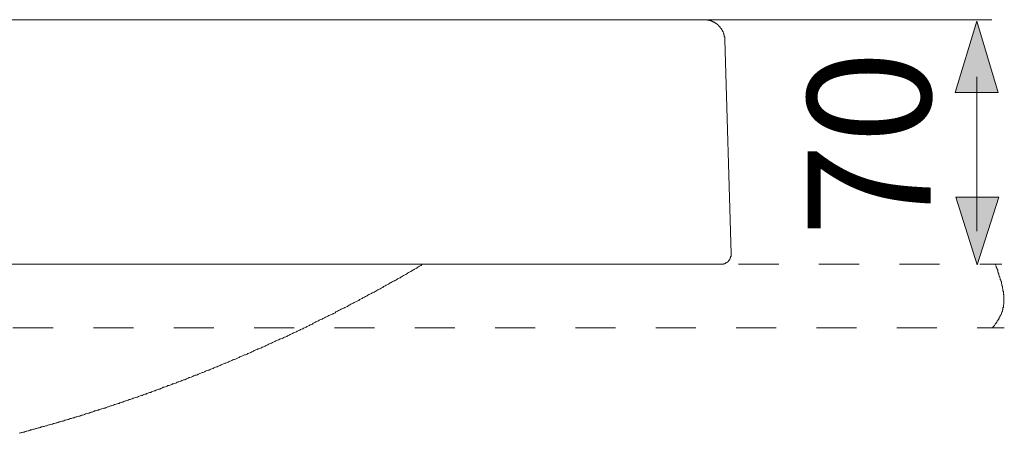
# Model space of a CAD drawing. Units: inches. Extents: x 6.3 to 94.3, y -68.9 to -19.
# Drawn here: x 55.1 to 63.7, y -37.9 to -34.2 of the extents above; entities that cross this region are included whole.
import ezdxf

# ---------------------------------------------------------------- set-up
doc = ezdxf.new("R2010")
doc.units = ezdxf.units.IN
doc.header["$MEASUREMENT"] = 0
for name, pattern in [('AI-Linetype-13', [0.705556, 0.352778, -0.352778]), ('AI-Linetype-7', [0.705556, 0.352778, -0.352778]), ('AI-Linetype-8', [0.705556, 0.352778, -0.352778])]:
    doc.linetypes.add(name, pattern=pattern)
doc.layers.add('图层 1', color=7, linetype='Continuous')

msp = doc.modelspace()

# ---------------------------------------------------------------- hatches: boundary and pattern name
at = {"layer": '图层 1'}
h = msp.add_hatch(color=256, dxfattribs=at)
h.dxf.hatch_style = 2
h.paths.add_polyline_path([(63.6537, -34.8713), (63.4649, -34.2473), (63.2761, -34.8713)])
h = msp.add_hatch(color=256, dxfattribs=at)
h.dxf.hatch_style = 2
h.paths.add_polyline_path([(63.2809, -35.792), (63.4697, -36.3854), (63.6585, -35.792)])

# ---------------------------------------------------------------- linework, layer by layer
at = {"layer": '图层 1', "lineweight": 5}
msp.add_line((63.4669, -36.0886), (63.4669, -34.7352), dxfattribs=at)
at = {"layer": '图层 1', "lineweight": 9}
for points in [[(52.1167, -34.2332), (61.0712, -34.2332)], [(61.2524, -34.4106), (61.2524, -34.407), (61.2524, -34.4036), (61.2524, -34.3996), (61.2524, -34.3958), (61.2524, -34.3922), (61.2524, -34.3886), (61.2524, -34.3848), (61.2486, -34.3848), (61.2486, -34.3814), (61.2486, -34.3777), (61.2486, -34.3738), (61.2486, -34.37), (61.2486, -34.3664), (61.2448, -34.3664), (61.2448, -34.3628), (61.2448, -34.359), (61.2448, -34.3554), (61.2414, -34.3554), (61.2414, -34.3516), (61.2414, -34.3478), (61.2373, -34.344), (61.2373, -34.3405), (61.2373, -34.3369), (61.2338, -34.3369), (61.2338, -34.3331), (61.2338, -34.3293), (61.2304, -34.3293), (61.2304, -34.3256), (61.2266, -34.3219), (61.2266, -34.3183), (61.2228, -34.3183), (61.2228, -34.3145), (61.2228, -34.3107), (61.2193, -34.3107), (61.2193, -34.3073), (61.2152, -34.3073), (61.2152, -34.3033), (61.2118, -34.3033), (61.2118, -34.2997), (61.208, -34.2959), (61.208, -34.2925), (61.2042, -34.2925), (61.2042, -34.2887), (61.2007, -34.2887), (61.2007, -34.2849), (61.1966, -34.2849), (61.1966, -34.2813), (61.1932, -34.2813), (61.1932, -34.2777), (61.189, -34.2777), (61.189, -34.2737), (61.1856, -34.2737), (61.1821, -34.2737), (61.1821, -34.2703), (61.1787, -34.2703), (61.1787, -34.2665), (61.1746, -34.2665), (61.1746, -34.2629), (61.1711, -34.2629), (61.167, -34.2629), (61.167, -34.2591), (61.1635, -34.2591), (61.1601, -34.2553), (61.156, -34.2553), (61.1525, -34.2515), (61.1487, -34.2515), (61.1449, -34.2479), (61.1415, -34.2479), (61.138, -34.2479), (61.138, -34.2441), (61.1339, -34.2441), (61.1305, -34.2441), (61.1305, -34.2405), (61.1263, -34.2405), (61.1229, -34.2405), (61.1191, -34.2405), (61.1156, -34.2405), (61.1156, -34.2368), (61.1119, -34.2368), (61.1081, -34.2368), (61.1043, -34.2368), (61.1008, -34.2368), (61.1008, -34.2332), (61.0967, -34.2332), (61.0933, -34.2332), (61.0898, -34.2332), (61.0857, -34.2332), (61.0822, -34.2332), (61.0784, -34.2332), (61.075, -34.2332), (61.0712, -34.2332)], [(61.2524, -34.4106), (61.3079, -36.2875)], [(61.2193, -36.3802), (61.2228, -36.3802), (61.2266, -36.3802), (61.2304, -36.3802), (61.2338, -36.3802), (61.2373, -36.3802), (61.2414, -36.3802), (61.2414, -36.3766), (61.2448, -36.3766), (61.2486, -36.3766), (61.2524, -36.3766), (61.2524, -36.3728), (61.2559, -36.3728), (61.2597, -36.3728), (61.2597, -36.369), (61.2634, -36.369), (61.2669, -36.369), (61.2669, -36.3654), (61.271, -36.3654), (61.271, -36.3616), (61.2745, -36.3616), (61.2786, -36.3616), (61.2786, -36.3582), (61.282, -36.3582), (61.282, -36.3542), (61.2855, -36.3542), (61.2855, -36.3506), (61.2889, -36.3468), (61.2889, -36.343), (61.2931, -36.343), (61.2931, -36.3392), (61.2965, -36.3392), (61.2965, -36.3358), (61.2965, -36.332), (61.3007, -36.332), (61.3007, -36.3282), (61.3007, -36.3244), (61.3041, -36.3244), (61.3041, -36.321), (61.3041, -36.3172), (61.3041, -36.3135), (61.3079, -36.3135), (61.3079, -36.3099), (61.3079, -36.3061), (61.3079, -36.3023), (61.3079, -36.2986), (61.3079, -36.2951), (61.3079, -36.2913), (61.3079, -36.2875)], [(52.1167, -36.3802), (61.0674, -36.3802)], [(55.0571, -37.8645), (55.0685, -37.8609), (55.0754, -37.8569), (55.0829, -37.8569), (55.0905, -37.8537), (55.1012, -37.8537), (55.1091, -37.8497), (55.1164, -37.8461), (55.1236, -37.8461), (55.1346, -37.8421), (55.1422, -37.8421), (55.1494, -37.8385), (55.157, -37.8347), (55.168, -37.8347), (55.1753, -37.8313), (55.1829, -37.8273), (55.1904, -37.8273), (55.2015, -37.8237), (55.209, -37.8237), (55.2163, -37.8199), (55.2235, -37.8163), (55.2345, -37.8163), (55.2421, -37.8127), (55.2493, -37.8091), (55.2569, -37.8091), (55.2676, -37.8053), (55.2752, -37.8053), (55.2828, -37.8015), (55.29, -37.798), (55.2972, -37.798), (55.3086, -37.7942), (55.3158, -37.7905), (55.3231, -37.7905), (55.3306, -37.7867), (55.342, -37.7832), (55.3492, -37.7832), (55.3568, -37.7793), (55.3641, -37.7793), (55.3751, -37.7756), (55.3823, -37.7719), (55.3899, -37.7719), (55.3975, -37.7684), (55.4082, -37.7644), (55.4157, -37.7644), (55.4233, -37.761), (55.4306, -37.757), (55.4419, -37.757), (55.4492, -37.7536), (55.4567, -37.7498), (55.464, -37.7498), (55.4712, -37.746), (55.4822, -37.7422), (55.4898, -37.7422), (55.497, -37.7386), (55.5046, -37.7348), (55.5156, -37.7348), (55.5229, -37.7312), (55.5305, -37.7274), (55.538, -37.7274), (55.5487, -37.7238), (55.5563, -37.72), (55.5639, -37.72), (55.5708, -37.7164), (55.5787, -37.7131), (55.5897, -37.7131), (55.597, -37.7092), (55.6045, -37.7054), (55.6121, -37.7054), (55.6228, -37.7016), (55.6304, -37.698), (55.6376, -37.6943), (55.6452, -37.6943), (55.6528, -37.6906), (55.6638, -37.6868), (55.6707, -37.6868), (55.6786, -37.6831), (55.6858, -37.6792), (55.6969, -37.6792), (55.7044, -37.6756), (55.7117, -37.6719), (55.7189, -37.6685), (55.7265, -37.6685), (55.7375, -37.6647), (55.7451, -37.6609), (55.7523, -37.6609), (55.7596, -37.657), (55.7709, -37.6535), (55.7782, -37.6497), (55.7857, -37.6497), (55.7933, -37.6461), (55.8002, -37.6425), (55.8119, -37.6425), (55.8188, -37.6387), (55.8264, -37.6349), (55.834, -37.6311), (55.8412, -37.6311), (55.8522, -37.6275), (55.8595, -37.6239), (55.867, -37.6239), (55.8746, -37.6201), (55.8856, -37.6165), (55.8932, -37.613), (55.9001, -37.613), (55.9077, -37.6091), (55.9153, -37.6053), (55.9263, -37.6017), (55.9339, -37.6017), (55.9408, -37.598), (55.9484, -37.5943), (55.9559, -37.5906), (55.967, -37.5906), (55.9745, -37.5867), (55.9814, -37.5831), (55.989, -37.5793), (55.9966, -37.5793), (56.0076, -37.5757), (56.0148, -37.5722), (56.0221, -37.5684), (56.0297, -37.5684), (56.0372, -37.5648), (56.0483, -37.5608), (56.0558, -37.5572), (56.0631, -37.5572), (56.0703, -37.5538), (56.0779, -37.55), (56.0889, -37.546), (56.0965, -37.546), (56.1037, -37.5424), (56.1113, -37.5386), (56.1185, -37.535), (56.1296, -37.5314), (56.1371, -37.5314), (56.1447, -37.5278), (56.152, -37.5238), (56.1592, -37.5202), (56.1702, -37.5202), (56.1778, -37.5164), (56.1854, -37.513), (56.1926, -37.5092), (56.1998, -37.5055), (56.2112, -37.5055), (56.2184, -37.5016), (56.2257, -37.498), (56.2333, -37.4944), (56.2405, -37.4906), (56.2519, -37.4906), (56.2591, -37.4869), (56.2663, -37.4832), (56.2739, -37.4795), (56.2811, -37.4756), (56.2922, -37.4756), (56.2998, -37.4721), (56.3073, -37.4685), (56.3146, -37.4647), (56.3218, -37.4609), (56.3294, -37.4609), (56.3404, -37.4573), (56.348, -37.4537), (56.3556, -37.4499), (56.3625, -37.4461), (56.37, -37.4461), (56.3811, -37.4425), (56.3886, -37.4387), (56.3962, -37.4351), (56.4034, -37.4313), (56.4107, -37.4313), (56.4183, -37.4277), (56.4293, -37.4239), (56.4369, -37.4203), (56.4441, -37.4167), (56.4513, -37.413), (56.4589, -37.413), (56.4699, -37.4093), (56.4772, -37.4055), (56.4851, -37.4019), (56.492, -37.3979), (56.4996, -37.3944), (56.5071, -37.3944), (56.5182, -37.3907), (56.5251, -37.387), (56.533, -37.3832), (56.5402, -37.3795), (56.5478, -37.3755), (56.5554, -37.3755), (56.5661, -37.3724), (56.5733, -37.3686), (56.5809, -37.3648), (56.5884, -37.3609), (56.596, -37.3574), (56.6029, -37.3536), (56.6139, -37.3536), (56.6215, -37.35), (56.6291, -37.3464), (56.6363, -37.3426), (56.6436, -37.3388), (56.6512, -37.3352), (56.6622, -37.3314), (56.6698, -37.3314), (56.677, -37.3276), (56.6842, -37.324), (56.6918, -37.3204), (56.6994, -37.3166), (56.7104, -37.313), (56.7173, -37.3094), (56.7249, -37.3094), (56.7325, -37.3054), (56.74, -37.3019), (56.7476, -37.2982), (56.7586, -37.2945), (56.7659, -37.2906), (56.7731, -37.287), (56.7807, -37.2832), (56.7879, -37.2796), (56.7955, -37.2796), (56.8027, -37.2758), (56.8138, -37.2725), (56.8213, -37.2687), (56.8289, -37.2647), (56.8362, -37.2611), (56.8437, -37.2573), (56.851, -37.2539), (56.862, -37.2501), (56.8696, -37.2501), (56.8765, -37.2463), (56.884, -37.2425), (56.8916, -37.2387), (56.8989, -37.2351), (56.9068, -37.2317), (56.9175, -37.2277), (56.9247, -37.2241), (56.9323, -37.2203), (56.9398, -37.2167), (56.9471, -37.2167), (56.9547, -37.2131), (56.9619, -37.2094), (56.9729, -37.2055), (56.9805, -37.2019), (56.9881, -37.1982), (56.9953, -37.1945), (57.0025, -37.1908), (57.0101, -37.187), (57.017, -37.1834), (57.0284, -37.1795), (57.0356, -37.1759), (57.0432, -37.1759), (57.0508, -37.1722), (57.0577, -37.1686), (57.0653, -37.165), (57.0728, -37.1612), (57.0839, -37.1574), (57.0914, -37.1538), (57.0987, -37.15), (57.1059, -37.1462), (57.1135, -37.1426), (57.1207, -37.139), (57.1283, -37.1352), (57.1355, -37.1316), (57.1466, -37.128), (57.1541, -37.124), (57.1614, -37.124), (57.1689, -37.1206), (57.1762, -37.1168), (57.1838, -37.1133), (57.1913, -37.1094), (57.2024, -37.1056), (57.2096, -37.102), (57.2168, -37.0982), (57.2244, -37.0945), (57.232, -37.0909), (57.2392, -37.0871), (57.2465, -37.0834), (57.254, -37.0796), (57.2651, -37.0759), (57.2726, -37.0725), (57.2802, -37.0687), (57.2871, -37.0649), (57.2947, -37.0613), (57.3023, -37.0573), (57.3095, -37.0539), (57.3167, -37.0503), (57.3243, -37.0465), (57.3353, -37.0427), (57.3429, -37.0389), (57.3505, -37.0353), (57.3574, -37.0353), (57.365, -37.0315), (57.3726, -37.0279), (57.3798, -37.0241), (57.387, -37.0205), (57.3984, -37.0169), (57.4056, -37.0132), (57.4132, -37.0093), (57.4204, -37.0057), (57.4284, -37.002), (57.4353, -36.9983), (57.4428, -36.9946), (57.4504, -36.9909), (57.4573, -36.9871), (57.4649, -36.9833), (57.4759, -36.9798), (57.4835, -36.976), (57.4911, -36.9726), (57.4983, -36.9688), (57.5055, -36.965), (57.5131, -36.9612), (57.52, -36.9576), (57.5276, -36.954), (57.5352, -36.9502), (57.5462, -36.9464), (57.5538, -36.9428), (57.561, -36.9388), (57.5686, -36.9354), (57.5758, -36.9318), (57.5834, -36.928), (57.591, -36.9242), (57.5979, -36.9206), (57.6054, -36.9168), (57.613, -36.9132), (57.6199, -36.9094), (57.6316, -36.9058), (57.6389, -36.8982), (57.6461, -36.8947), (57.6537, -36.8909), (57.6609, -36.8873), (57.6681, -36.8835), (57.6757, -36.8797), (57.6833, -36.8761), (57.6905, -36.8725), (57.6978, -36.8687), (57.7053, -36.8651), (57.7164, -36.8613), (57.724, -36.8577), (57.7312, -36.8539), (57.7384, -36.8501), (57.746, -36.8463), (57.7536, -36.8429), (57.7605, -36.8389), (57.7681, -36.8355), (57.7756, -36.8317), (57.7829, -36.8279), (57.7904, -36.8243), (57.7977, -36.8207), (57.8087, -36.8172), (57.8163, -36.8133), (57.8239, -36.8096), (57.8308, -36.8058), (57.8383, -36.7983), (57.8459, -36.7948), (57.8528, -36.791), (57.8604, -36.7872), (57.868, -36.7835), (57.8755, -36.7797), (57.8828, -36.776), (57.8904, -36.7728), (57.8976, -36.7688), (57.9086, -36.765), (57.9162, -36.7612), (57.9234, -36.7576), (57.931, -36.7538), (57.9382, -36.7504), (57.9458, -36.7468), (57.9527, -36.739), (57.9603, -36.7354), (57.9679, -36.7318), (57.9754, -36.728), (57.983, -36.7245), (57.9903, -36.7208), (57.9975, -36.717), (58.0051, -36.7132), (58.0127, -36.7096), (58.0237, -36.7058), (58.0309, -36.7022), (58.0381, -36.6984), (58.0457, -36.691), (58.0526, -36.6873), (58.0602, -36.6835), (58.0678, -36.6798), (58.0754, -36.6765), (58.0829, -36.6727), (58.0898, -36.6689), (58.0974, -36.6649), (58.1046, -36.6615), (58.1119, -36.6577), (58.1194, -36.6505), (58.127, -36.6467), (58.1343, -36.6427), (58.1415, -36.6391), (58.1491, -36.6357), (58.1563, -36.6319), (58.1677, -36.6279), (58.1749, -36.6245), (58.1822, -36.6207), (58.1897, -36.6171), (58.1973, -36.6097), (58.2045, -36.606), (58.2118, -36.6022), (58.2194, -36.5985), (58.2269, -36.5947), (58.2342, -36.5912), (58.2418, -36.5874), (58.249, -36.5836), (58.2566, -36.5766), (58.2638, -36.5726), (58.2714, -36.569), (58.2786, -36.5652), (58.2862, -36.5616), (58.2938, -36.5576), (58.3007, -36.5542), (58.3082, -36.5504), (58.3155, -36.5428), (58.3227, -36.5392), (58.3303, -36.5356), (58.3379, -36.5318), (58.3454, -36.5282), (58.3565, -36.5244), (58.3637, -36.5209), (58.3713, -36.5135), (58.3785, -36.5096), (58.3861, -36.506), (58.393, -36.5022), (58.4006, -36.4985), (58.4081, -36.4948), (58.415, -36.4913), (58.4226, -36.4836), (58.4302, -36.4799), (58.4378, -36.4763), (58.4454, -36.4727), (58.4522, -36.4691), (58.4598, -36.4655), (58.4674, -36.4577), (58.4746, -36.4541), (58.4819, -36.4507), (58.4895, -36.4467), (58.497, -36.4431), (58.5043, -36.4391), (58.5115, -36.4319), (58.5191, -36.4283), (58.5267, -36.4245), (58.5336, -36.4209), (58.5411, -36.4172), (58.5487, -36.4135), (58.5556, -36.406), (58.5632, -36.4023), (58.5708, -36.3985), (58.5783, -36.3948), (58.5856, -36.3912), (58.5928, -36.3837), (58.6004, -36.3802)], [(59.625, -36.3802), (61.0674, -36.3802)], [(61.0674, -36.3802), (61.2193, -36.3802)]]:
    msp.add_lwpolyline(points, dxfattribs=at)
at = {"layer": '图层 1', "lineweight": 5}
msp.add_lwpolyline([(63.5979, -34.2343), (60.7915, -34.2343)], dxfattribs=at)
at = {"layer": '图层 1', "lineweight": 0}
for points in [[(63.6537, -34.8713), (63.4649, -34.2473), (63.2761, -34.8713), (63.6537, -34.8713)], [(63.2809, -35.792), (63.4697, -36.3854), (63.6585, -35.792), (63.2809, -35.792)]]:
    msp.add_lwpolyline(points, dxfattribs=at)
at = {"layer": '图层 1', "linetype": 'AI-Linetype-8', "lineweight": 9}
msp.add_lwpolyline([(41.6188, -36.3787), (63.6853, -36.3787)], dxfattribs=at)
at = {"layer": '图层 1', "linetype": 'AI-Linetype-13', "lineweight": 9}
msp.add_lwpolyline([(63.6271, -36.3787), (63.6361, -36.3967), (63.6361, -36.4057), (63.6402, -36.4148), (63.645, -36.4238), (63.6499, -36.4329), (63.6499, -36.4465), (63.654, -36.4553), (63.6588, -36.4646), (63.6588, -36.4734), (63.663, -36.4827), (63.663, -36.4874), (63.6678, -36.4917), (63.6678, -36.4961), (63.6678, -36.5008), (63.6719, -36.5051), (63.6719, -36.5097), (63.6719, -36.5142), (63.6767, -36.5187), (63.6767, -36.5232), (63.6767, -36.5278), (63.6816, -36.5325), (63.6816, -36.5413), (63.6816, -36.5459), (63.6816, -36.5506), (63.6857, -36.5549), (63.6857, -36.5595), (63.6857, -36.564), (63.6857, -36.5687), (63.6905, -36.5731), (63.6905, -36.5776), (63.6905, -36.5821), (63.6905, -36.5866), (63.6905, -36.591), (63.6946, -36.5957), (63.6946, -36.6003), (63.6946, -36.6047), (63.6946, -36.6091), (63.6946, -36.6138), (63.6995, -36.6184), (63.6995, -36.6227), (63.6995, -36.6272), (63.6995, -36.6319), (63.6995, -36.6365), (63.6995, -36.641), (63.6995, -36.6455), (63.7036, -36.65), (63.7036, -36.6544), (63.7036, -36.6591), (63.7036, -36.6636), (63.7036, -36.668), (63.7036, -36.6725), (63.7036, -36.677), (63.7036, -36.6817), (63.7036, -36.6863), (63.7036, -36.6906), (63.7036, -36.6951), (63.7036, -36.6997), (63.7036, -36.7042), (63.7036, -36.7087), (63.7036, -36.7133), (63.7036, -36.7178), (63.7036, -36.7223), (63.7036, -36.727), (63.7036, -36.7314), (63.6995, -36.7357), (63.6995, -36.7404), (63.6995, -36.745), (63.6995, -36.7495), (63.6995, -36.754), (63.6995, -36.7585), (63.6946, -36.7631), (63.6946, -36.7676), (63.6946, -36.7721), (63.6946, -36.7766), (63.6946, -36.7812), (63.6905, -36.7812), (63.6905, -36.7857), (63.6905, -36.7902), (63.6905, -36.7948), (63.6857, -36.7991), (63.6857, -36.8036), (63.6857, -36.8083), (63.6816, -36.8083), (63.6816, -36.8129), (63.6816, -36.8174), (63.6767, -36.8217), (63.6767, -36.8263), (63.6719, -36.831), (63.6719, -36.8355), (63.6678, -36.84), (63.6678, -36.8444), (63.663, -36.8491), (63.663, -36.8534), (63.6588, -36.858), (63.6588, -36.8625), (63.654, -36.8672), (63.6499, -36.8715), (63.6499, -36.8761), (63.645, -36.8761), (63.645, -36.8808), (63.6402, -36.8853), (63.6402, -36.8896), (63.6361, -36.8942), (63.6361, -36.8989), (63.6313, -36.9032), (63.6271, -36.9032), (63.6271, -36.9078), (63.6223, -36.917), (63.6133, -36.9259), (63.6092, -36.9304), (63.6044, -36.9393)], dxfattribs=at)
at = {"layer": '图层 1', "linetype": 'AI-Linetype-7', "lineweight": 9}
msp.add_lwpolyline([(41.5964, -36.9393), (63.7072, -36.9393)], dxfattribs=at)

# ---------------------------------------------------------------- texts
at = {"layer": '图层 1', "insert": (63.0597, -36.1385), "char_height": 1.0795, "attachment_point": 7, "rotation": 90}
msp.add_mtext('\\fArial|b0|i0|c0|p34;\\W1;70', dxfattribs=at)

doc.saveas('drawing.dxf')
